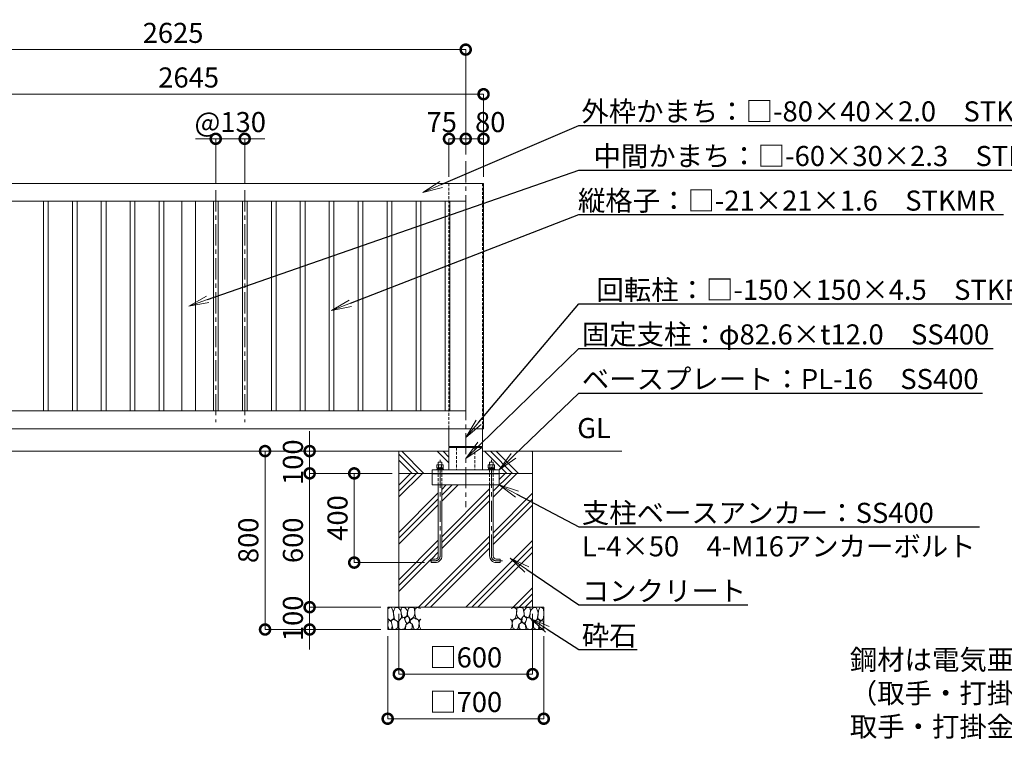
# Model space of a CAD drawing. Extents: x -29 to 12593, y -13 to 8897.
# Drawn here: x 3916 to 8332, y 2008 to 5226 of the extents above; entities that cross this region are included whole.
import ezdxf
from ezdxf import colors
from ezdxf.entities.mleader import LeaderData, LeaderLine
from ezdxf.math import Vec2, Vec3

# ---------------------------------------------------------------- set-up
doc = ezdxf.new("R2010")
doc.units = 0
doc.header["$MEASUREMENT"] = 0
doc.header["$PDMODE"] = 1
doc.linetypes.add('CENTER', pattern=[50.8, 31.75, -6.35, 6.35, -6.35])
doc.linetypes.add('DASHED', pattern=[19.05, 12.7, -6.35])
doc.layers.get('0').update_dxf_attribs({"linetype": 'CONTINUOUS'})
doc.layers.get('DefPoints').update_dxf_attribs({"linetype": 'CONTINUOUS'})
for name, color, linetype, lineweight in [('FRAM3', 1, 'CONTINUOUS', 50), ('ハッチング', 8, 'CONTINUOUS', 5), ('ボルト・ナット', 8, 'CONTINUOUS', 9), ('基準線', 6, 'CENTER', 18), ('外形線', 7, 'CONTINUOUS', 18), ('寸法線', 3, 'CONTINUOUS', 18), ('文字', 4, 'CONTINUOUS', 18), ('文字引出', 4, 'CONTINUOUS', 18), ('細線', 8, 'CONTINUOUS', 5), ('隠れ線', 5, 'DASHED', 18)]:
    doc.layers.add(name, color=color, linetype=linetype, lineweight=lineweight)
doc.styles.get("Standard").update_dxf_attribs({"font": 'TXT.SHX', "bigfont": 'bigfont.shx'})
doc.dimstyles.new('30ベース', dxfattribs={"dimscale": 30, "dimtxt": 3, "dimasz": 3, "dimexe": 0, "dimexo": 1, "dimgap": 1, "dimtad": 3, "dimdec": 1, "dimdsep": 46, "dimtxsty": 'Standard', "dimblk": 'DOTSMALL', "dimcen": 0, "dimclrd": 256, "dimclre": 256, "dimclrt": 7, "dimadec": 3, "dimazin": 2, "dimtfac": 1, "dimtdec": 1, "dimtix": 1, "dimtmove": 2, "dimatfit": 2, "dimldrblk": 'OPEN', "dimfxl": 0, "dimtolj": 1, "dimlwd": -1, "dimlwe": -1, "dimarcsym": 0})

# ---------------------------------------------------------------- blocks, each defined once
blk = doc.blocks.new('_DotSmall')
at = {"layer": 'FRAM3', "color": 0, "const_width": 0.5}
blk.add_lwpolyline([(-0.0625, 0, 1), (0.0625, 0, 1)], format="xyb", close=True, dxfattribs=at)
blk = doc.blocks.new('*D23')
at = {"layer": 'DefPoints', "color": 0}
for p in [(5916, 4691.5), (5916, 4591.5), (5841, 4491.5)]:
    blk.add_point(p, dxfattribs=at)
at = {"layer": '寸法線'}
for p, q in [((5841, 4521.5), (5841, 4691.5)), ((5841, 4691.5), (5916, 4691.5)), ((5916, 4621.5), (5916, 4691.5))]:
    blk.add_line(p, q, dxfattribs=at)
at = {"layer": '寸法線', "xscale": 90, "yscale": 90, "zscale": 90, "rotation": 180}
blk.add_blockref('_DotSmall', (5841, 4691.5), dxfattribs=at)
at = {"layer": '寸法線', "xscale": 90, "yscale": 90, "zscale": 90}
blk.add_blockref('_DotSmall', (5916, 4691.5), dxfattribs=at)
at = {"layer": '寸法線', "color": 7, "insert": (5808.5, 4766.5), "char_height": 90, "attachment_point": 5}
blk.add_mtext('\\A1;75', dxfattribs=at)
blk = doc.blocks.new('_OPEN')
at = {"color": 0, "linetype": 'ByBlock'}
for p, q in [((-1, 0.167), (0, 0)), ((0, 0), (-1, -0.167)), ((0, 0), (-1, 0))]:
    blk.add_line(p, q, dxfattribs=at)
blk = doc.blocks.new('*D24')
at = {"layer": 'DefPoints', "color": 0}
for p in [(5996, 4691.5), (5916, 4591.5), (5996, 4491.5)]:
    blk.add_point(p, dxfattribs=at)
at = {"layer": '寸法線'}
for p, q in [((5916, 4621.5), (5916, 4691.5)), ((5916, 4691.5), (5996, 4691.5)), ((5996, 4521.5), (5996, 4691.5))]:
    blk.add_line(p, q, dxfattribs=at)
at = {"layer": '寸法線', "xscale": 90, "yscale": 90, "zscale": 90, "rotation": 180}
blk.add_blockref('_DotSmall', (5916, 4691.5), dxfattribs=at)
at = {"layer": '寸法線', "xscale": 90, "yscale": 90, "zscale": 90}
blk.add_blockref('_DotSmall', (5996, 4691.5), dxfattribs=at)
at = {"layer": '寸法線', "color": 7, "insert": (6026, 4766.5), "char_height": 90, "attachment_point": 5}
blk.add_mtext('\\A1;80', dxfattribs=at)
blk = doc.blocks.new('*D25')
at = {"layer": 'DefPoints', "color": 0}
for p in [(4924.8, 4691.5), (4794.8, 4461.5), (4924.8, 4461.5)]:
    blk.add_point(p, dxfattribs=at)
at = {"layer": '寸法線'}
for p, q in [((4794.8, 4691.5), (4704.8, 4691.5)), ((4794.8, 4491.5), (4794.8, 4691.5)), ((4794.8, 4691.5), (4924.8, 4691.5)), ((4924.8, 4491.5), (4924.8, 4691.5)), ((4924.8, 4691.5), (5014.8, 4691.5))]:
    blk.add_line(p, q, dxfattribs=at)
at = {"layer": '寸法線', "xscale": 90, "yscale": 90, "zscale": 90}
blk.add_blockref('_DotSmall', (4794.8, 4691.5), dxfattribs=at)
at = {"layer": '寸法線', "xscale": 90, "yscale": 90, "zscale": 90, "rotation": 180}
blk.add_blockref('_DotSmall', (4924.8, 4691.5), dxfattribs=at)
at = {"layer": '寸法線', "color": 7, "insert": (4859.8, 4766.5), "char_height": 90, "attachment_point": 5}
blk.add_mtext('\\A1;@130', dxfattribs=at)
blk = doc.blocks.new('*D26')
at = {"layer": 'DefPoints', "color": 0}
for p in [(5916, 5091.5), (3291, 4591.5), (5916, 4591.5)]:
    blk.add_point(p, dxfattribs=at)
at = {"layer": '寸法線'}
for p, q in [((3291, 4621.5), (3291, 5091.5)), ((3291, 5091.5), (5916, 5091.5)), ((5916, 4621.5), (5916, 5091.5))]:
    blk.add_line(p, q, dxfattribs=at)
at = {"layer": '寸法線', "xscale": 90, "yscale": 90, "zscale": 90, "rotation": 180}
blk.add_blockref('_DotSmall', (3291, 5091.5), dxfattribs=at)
at = {"layer": '寸法線', "xscale": 90, "yscale": 90, "zscale": 90}
blk.add_blockref('_DotSmall', (5916, 5091.5), dxfattribs=at)
at = {"layer": '寸法線', "color": 7, "insert": (4603.5, 5166.5), "char_height": 90, "attachment_point": 5}
blk.add_mtext('\\A1;2625', dxfattribs=at)
blk = doc.blocks.new('*D20')
at = {"layer": 'DefPoints', "color": 0}
for p in [(5616, 3191.5), (5216, 2591.5), (5566, 2591.5)]:
    blk.add_point(p, dxfattribs=at)
at = {"layer": '寸法線'}
for p, q in [((5586, 3191.5), (5216, 3191.5)), ((5216, 3191.5), (5216, 2591.5)), ((5536, 2591.5), (5216, 2591.5))]:
    blk.add_line(p, q, dxfattribs=at)
at = {"layer": '寸法線', "xscale": 90, "yscale": 90, "zscale": 90}
for p, rotation in [((5216, 3191.5), 90), ((5216, 2591.5), 270)]:
    blk.add_blockref('_DotSmall', p, dxfattribs=dict(at, rotation=rotation))
at = {"layer": '寸法線', "color": 7, "insert": (5141, 2891.5), "char_height": 90, "attachment_point": 5, "rotation": 90}
blk.add_mtext('\\A1;600', dxfattribs=at)
blk = doc.blocks.new('*D21')
at = {"layer": 'DefPoints', "color": 0}
for p in [(5616, 3191.5), (5416, 2791.5), (5761, 2791.5)]:
    blk.add_point(p, dxfattribs=at)
at = {"layer": '寸法線'}
for p, q in [((5586, 3191.5), (5416, 3191.5)), ((5416, 3191.5), (5416, 2791.5)), ((5731, 2791.5), (5416, 2791.5))]:
    blk.add_line(p, q, dxfattribs=at)
at = {"layer": '寸法線', "xscale": 90, "yscale": 90, "zscale": 90}
for p, rotation in [((5416, 3191.5), 90), ((5416, 2791.5), 270)]:
    blk.add_blockref('_DotSmall', p, dxfattribs=dict(at, rotation=rotation))
at = {"layer": '寸法線', "color": 7, "insert": (5341, 2991.5), "char_height": 90, "attachment_point": 5, "rotation": 90}
blk.add_mtext('\\A1;400', dxfattribs=at)
blk = doc.blocks.new('*D27')
at = {"layer": 'DefPoints', "color": 0}
for p in [(5616, 3291.5), (5216, 3191.5), (5616, 3191.5)]:
    blk.add_point(p, dxfattribs=at)
at = {"layer": '寸法線'}
for p, q in [((5216, 3291.5), (5216, 3381.5)), ((5586, 3291.5), (5216, 3291.5)), ((5216, 3291.5), (5216, 3191.5)), ((5586, 3191.5), (5216, 3191.5)), ((5216, 3191.5), (5216, 3101.5))]:
    blk.add_line(p, q, dxfattribs=at)
at = {"layer": '寸法線', "xscale": 90, "yscale": 90, "zscale": 90}
for p, rotation in [((5216, 3291.5), 270), ((5216, 3191.5), 90)]:
    blk.add_blockref('_DotSmall', p, dxfattribs=dict(at, rotation=rotation))
at = {"layer": '寸法線', "color": 7, "insert": (5141, 3241.5), "char_height": 90, "attachment_point": 5, "rotation": 90}
blk.add_mtext('\\A1;100', dxfattribs=at)
blk = doc.blocks.new('*D28')
at = {"layer": 'DefPoints', "color": 0}
for p in [(5996, 4891.5), (3351, 4491.5), (5996, 4491.5)]:
    blk.add_point(p, dxfattribs=at)
at = {"layer": '寸法線'}
for p, q in [((3351, 4521.5), (3351, 4891.5)), ((3351, 4891.5), (5996, 4891.5)), ((5996, 4521.5), (5996, 4891.5))]:
    blk.add_line(p, q, dxfattribs=at)
at = {"layer": '寸法線', "xscale": 90, "yscale": 90, "zscale": 90, "rotation": 180}
blk.add_blockref('_DotSmall', (3351, 4891.5), dxfattribs=at)
at = {"layer": '寸法線', "xscale": 90, "yscale": 90, "zscale": 90}
blk.add_blockref('_DotSmall', (5996, 4891.5), dxfattribs=at)
at = {"layer": '寸法線', "color": 7, "insert": (4673.5, 4966.5), "char_height": 90, "attachment_point": 5}
blk.add_mtext('\\A1;2645', dxfattribs=at)
blk = doc.blocks.new('A$C5FE242B8')
at = {"layer": '細線'}
for points in [[(15.7, 99.5), (6.7, 96.9), (0.9, 92.9), (0.3, 72.2), (0.6, 50.1), (12.2, 39.5), (27, 49.1), (25.7, 74), (22.1, 89.1), (15.7, 99.5)], [(56.5, 87.9), (48.1, 97), (33.7, 99.2), (26, 80), (25.7, 73.1), (29.9, 45), (46.5, 34.7), (61.7, 52.6), (60.2, 77), (56.5, 87.9)], [(80.7, 95.1), (71.7, 99), (62.6, 98.8), (58.9, 83.1), (62.3, 67.7), (67.7, 52), (86.1, 59.2), (89.4, 83.3), (80.7, 95.1)], [(106.3, 98.4), (92.9, 95.8), (88.6, 76), (88.3, 73.7), (89.8, 58.6), (94.3, 56.2), (102.5, 43.5), (117.9, 56.2), (122, 70.2), (120.2, 95.8), (106.3, 98.4)], [(146.6, 94.3), (132.7, 99.2), (123.1, 92.3), (121.4, 84.2), (122.4, 69.8), (126.7, 50.4), (138.1, 42), (149.3, 47.1)], [(34.5, 41.4), (22.4, 45.6), (16.3, 35.9), (20.6, 18.4), (24.8, 0.3), (35.7, 0.6), (45.3, 9.1), (45.6, 32.9), (42, 37.5), (34.5, 41.4)], [(73.8, 53.8), (59.8, 50.4), (50.5, 37.8), (45.6, 26.6), (45.9, 6.9), (57.7, 0.3), (75, 3.3), (84, 26.9), (73.8, 53.8)], [(97.3, 49.5), (93.1, 57.1), (84.3, 58), (76.2, 49.5), (80.7, 35.9), (87.1, 26), (98.2, 35.6), (97.3, 49.5)], [(125.4, 48.6), (116.7, 54.4), (100.4, 41.1), (102.2, 30.2), (112.1, 22), (116.7, 3.3), (126.3, 0.3), (138.1, 6), (141.5, 29.9), (136.9, 43.2), (125.4, 48.6)], [(149.3, 46.9), (142.4, 41.1), (141.5, 30.5), (142.4, 12.1), (149, 0.9), (149.3, 0.9)], [(15.4, 36), (8.8, 40.7), (2.1, 37.2), (0, 16.9), (7, 0.3), (18.7, 2.7), (20.6, 19.3), (15.4, 36)], [(99.1, 32), (93.1, 30.2), (82.2, 21.4), (80.4, 1.5), (97.9, 0), (110, 3.9), (110.6, 23.3), (99.1, 32)]]:
    blk.add_lwpolyline(points, dxfattribs=at)
blk = doc.blocks.new('*D36')
at = {"layer": 'DefPoints', "color": 0}
for p in [(5616, 2591.5), (6216, 2591.5), (6216, 2291.5)]:
    blk.add_point(p, dxfattribs=at)
at = {"layer": '寸法線'}
for p, q in [((5616, 2561.5), (5616, 2291.5)), ((6216, 2561.5), (6216, 2291.5)), ((5616, 2291.5), (6216, 2291.5))]:
    blk.add_line(p, q, dxfattribs=at)
at = {"layer": '寸法線', "xscale": 90, "yscale": 90, "zscale": 90, "rotation": 180}
blk.add_blockref('_DotSmall', (5616, 2291.5), dxfattribs=at)
at = {"layer": '寸法線', "xscale": 90, "yscale": 90, "zscale": 90}
blk.add_blockref('_DotSmall', (6216, 2291.5), dxfattribs=at)
at = {"layer": '寸法線', "color": 7, "insert": (5916, 2366.5), "char_height": 90, "attachment_point": 5}
blk.add_mtext('\\A1;□600', dxfattribs=at)
blk = doc.blocks.new('*D37')
at = {"layer": 'DefPoints', "color": 0}
for p in [(5566, 2491.5), (6266, 2491.5), (6266, 2091.5)]:
    blk.add_point(p, dxfattribs=at)
at = {"layer": '寸法線'}
for p, q in [((5566, 2461.5), (5566, 2091.5)), ((6266, 2461.5), (6266, 2091.5)), ((5566, 2091.5), (6266, 2091.5))]:
    blk.add_line(p, q, dxfattribs=at)
at = {"layer": '寸法線', "xscale": 90, "yscale": 90, "zscale": 90, "rotation": 180}
blk.add_blockref('_DotSmall', (5566, 2091.5), dxfattribs=at)
at = {"layer": '寸法線', "xscale": 90, "yscale": 90, "zscale": 90}
blk.add_blockref('_DotSmall', (6266, 2091.5), dxfattribs=at)
at = {"layer": '寸法線', "color": 7, "insert": (5916, 2166.5), "char_height": 90, "attachment_point": 5}
blk.add_mtext('\\A1;□700', dxfattribs=at)
blk = doc.blocks.new('*D35')
at = {"layer": 'DefPoints', "color": 0}
for p in [(5566, 2591.5), (5216, 2491.5), (5566, 2491.5)]:
    blk.add_point(p, dxfattribs=at)
at = {"layer": '寸法線'}
for p, q in [((5216, 2591.5), (5216, 2681.5)), ((5536, 2591.5), (5216, 2591.5)), ((5216, 2591.5), (5216, 2491.5)), ((5536, 2491.5), (5216, 2491.5)), ((5216, 2491.5), (5216, 2401.5))]:
    blk.add_line(p, q, dxfattribs=at)
at = {"layer": '寸法線', "xscale": 90, "yscale": 90, "zscale": 90}
for p, rotation in [((5216, 2591.5), 270), ((5216, 2491.5), 90)]:
    blk.add_blockref('_DotSmall', p, dxfattribs=dict(at, rotation=rotation))
at = {"layer": '寸法線', "color": 7, "insert": (5141, 2541.5), "char_height": 90, "attachment_point": 5, "rotation": 90}
blk.add_mtext('\\A1;100', dxfattribs=at)
blk = doc.blocks.new('*D45')
at = {"layer": 'DefPoints', "color": 0}
for p in [(5616, 3291.5), (5016, 2491.5), (5566, 2491.5)]:
    blk.add_point(p, dxfattribs=at)
at = {"layer": '寸法線'}
for p, q in [((5586, 3291.5), (5016, 3291.5)), ((5016, 3291.5), (5016, 2491.5)), ((5536, 2491.5), (5016, 2491.5))]:
    blk.add_line(p, q, dxfattribs=at)
at = {"layer": '寸法線', "xscale": 90, "yscale": 90, "zscale": 90}
for p, rotation in [((5016, 3291.5), 90), ((5016, 2491.5), 270)]:
    blk.add_blockref('_DotSmall', p, dxfattribs=dict(at, rotation=rotation))
at = {"layer": '寸法線', "color": 7, "insert": (4941, 2891.5), "char_height": 90, "attachment_point": 5, "rotation": 90}
blk.add_mtext('\\A1;800', dxfattribs=at)

msp = doc.modelspace()

# ---------------------------------------------------------------- hatches: boundary and pattern name
at = {"layer": 'ハッチング'}
h = msp.add_hatch(dxfattribs=at)
h.set_pattern_fill('PLAST', color=256, scale=600, angle=315)
h.set_pattern_definition([(315, (-29, -13.5), (106.066, 106.066), []), (315, (-15.74, -0.24), (106.066, 106.066), []), (315, (-2.48, 13.02), (106.066, 106.066), [])])
edge = h.paths.add_edge_path()
edge.add_line((5793.0000003, 3241.5000006), (5809.0000003, 3241.5000006))
edge.add_line((5809.0000003, 3241.5000006), (5809.0000003, 3230.2696006))
edge.add_line((5809.0000003, 3230.2696006), (5813.0000003, 3230.2696006))
edge.add_line((5813.0000003, 3230.2696006), (5814.0442391, 3229.6667093))
edge.add_ellipse((5811.3923003, 3224.1356112), major_axis=(4.3373855, 4.3373855), ratio=1, start_angle=10.6158651396, end_angle=19.3841579954, ccw=False)
edge.add_line((5814.8564003, 3229.2383619), (5814.8564003, 3216.2696006))
edge.add_line((5814.8564003, 3216.2696006), (5801.0000003, 3216.2696006))
edge.add_line((5801.0000003, 3216.2696006), (5801.0000003, 3215.4696006))
edge.add_line((5801.0000003, 3215.4696006), (5801.5865666, 3211.0696006))
edge.add_line((5801.5865666, 3211.0696006), (5814.4000003, 3211.0696006))
edge.add_line((5814.4000003, 3211.0696006), (5816.0000003, 3210.5000006))
edge.add_line((5816.0000003, 3210.5000006), (5816.0000003, 3207.5000006))
edge.add_line((5816.0000003, 3207.5000006), (5841.0000003, 3207.5000006))
edge.add_line((5841.0000003, 3207.5000006), (5841.0000003, 3291.5000006))
edge.add_line((5841.0000003, 3291.5000006), (5616.0000003, 3291.5000006))
edge.add_line((5616.0000003, 3291.5000006), (5616.0000003, 3191.5000006))
edge.add_line((5616.0000003, 3191.5000006), (5766.0000003, 3191.5000006))
edge.add_line((5766.0000003, 3191.5000006), (5766.0000003, 3207.5000006))
edge.add_line((5766.0000003, 3207.5000006), (5786.0000003, 3207.5000006))
edge.add_line((5786.0000003, 3207.5000006), (5786.0000003, 3210.5000006))
edge.add_line((5786.0000003, 3210.5000006), (5788.1696003, 3210.5000006))
edge.add_line((5788.1696003, 3210.5000006), (5787.6000003, 3211.0696006))
edge.add_line((5787.6000003, 3211.0696006), (5800.2615666, 3211.0696006))
edge.add_line((5800.2615666, 3211.0696006), (5801.0000003, 3211.0428755))
edge.add_line((5801.0000003, 3211.0428755), (5801.0000003, 3216.2696006))
edge.add_line((5801.0000003, 3216.2696006), (5787.1436003, 3216.2696006))
edge.add_line((5787.1436003, 3216.2696006), (5787.1436003, 3229.1978081))
edge.add_ellipse((5790.6077003, 3224.1356112), major_axis=(-4.3373855, 4.3373855), ratio=1, start_angle=-19.384157996, end_angle=-10.6158651396, ccw=False)
edge.add_ellipse((5790.6077003, 3224.1356112), major_axis=(-4.3373855, 4.3373855), ratio=1, start_angle=-45, end_angle=-19.384157996)
edge.add_line((5787.9557615, 3229.6667093), (5789.0000003, 3230.2696006))
edge.add_line((5789.0000003, 3230.2696006), (5793.0000003, 3230.2696006))
edge.add_line((5793.0000003, 3230.2696006), (5793.0000003, 3241.5000006))
edge = h.paths.add_edge_path()
edge.add_line((6130.8523136, 3269.9033455), (6153.2965119, 3291.5000006))
edge.add_line((6153.2965119, 3291.5000006), (5991.0000003, 3291.5000006))
edge.add_line((5991.0000003, 3291.5000006), (5991.0000003, 3207.5000006))
edge.add_line((5991.0000003, 3207.5000006), (6016.0000003, 3207.5000006))
edge.add_line((6016.0000003, 3207.5000006), (6016.0000003, 3210.5000006))
edge.add_line((6016.0000003, 3210.5000006), (6031.0000003, 3210.5000006))
edge.add_line((6031.0000003, 3210.5000006), (6031.0000003, 3216.2696006))
edge.add_line((6031.0000003, 3216.2696006), (6017.1436003, 3216.2696006))
edge.add_line((6017.1436003, 3216.2696006), (6017.1436003, 3229.1978081))
edge.add_ellipse((6020.6077003, 3224.1356112), major_axis=(-4.3373855, 4.3373855), ratio=1, start_angle=340.6158420046, end_angle=349.3841348604, ccw=False)
edge.add_ellipse((6020.6077003, 3224.1356112), major_axis=(-4.3373855, 4.3373855), ratio=1, start_angle=315, end_angle=340.6158420046)
edge.add_line((6017.9557615, 3229.6667093), (6019.0000003, 3230.2696006))
edge.add_line((6019.0000003, 3230.2696006), (6023.0000003, 3230.2696006))
edge.add_line((6023.0000003, 3230.2696006), (6023.0000003, 3241.5000006))
edge.add_line((6023.0000003, 3241.5000006), (6039.0000003, 3241.5000006))
edge.add_line((6039.0000003, 3241.5000006), (6039.0000003, 3230.2696006))
edge.add_line((6039.0000003, 3230.2696006), (6043.0000003, 3230.2696006))
edge.add_line((6043.0000003, 3230.2696006), (6044.0442391, 3229.6667093))
edge.add_ellipse((6041.3923003, 3224.1356112), major_axis=(4.3373855, 4.3373855), ratio=1, start_angle=370.6158651396, end_angle=379.384157996, ccw=False)
edge.add_line((6044.8564003, 3229.2383619), (6044.8564003, 3216.2696006))
edge.add_line((6044.8564003, 3216.2696006), (6031.0000003, 3216.2696006))
edge.add_line((6031.0000003, 3216.2696006), (6031.0000003, 3210.5000006))
edge.add_line((6031.0000003, 3210.5000006), (6046.0000003, 3210.5000006))
edge.add_line((6046.0000003, 3210.5000006), (6046.0000003, 3207.5000006))
edge.add_line((6046.0000003, 3207.5000006), (6066.0000003, 3207.5000006))
edge.add_line((6066.0000003, 3207.5000006), (6130.8523136, 3269.9033455))
h.paths.add_polyline_path([(6216.0000003, 3291.5000006), (6153.2965119, 3291.5000006), (6130.8523136, 3269.9033455), (6066.0000003, 3207.5000006), (6066.0000003, 3191.5000006), (6216.0000003, 3191.5000006)])
h = msp.add_hatch(dxfattribs=at)
h.set_pattern_fill('PLAST', color=256, scale=600, angle=45)
h.set_pattern_definition([(45, (-29, -13.5), (-106.066, 106.066), []), (45, (-42.26, -0.24), (-106.066, 106.066), []), (45, (-55.52, 13.02), (-106.066, 106.066), [])])
h.paths.add_polyline_path([(6023.0000003, 3139.9000006), (5809.0000003, 3139.9000006), (5809.0000003, 2821.5000006, -0.4142135624), (5779.0000003, 2791.5000006), (5761.0000003, 2791.5000006), (5761.0000003, 2807.5000006), (5779.0000003, 2807.5000006, 0.4142135624), (5793.0000003, 2821.5000006), (5793.0000003, 3139.9000006), (5766.0000003, 3139.9000006), (5766.0000003, 3191.5000006), (5616.0000003, 3191.5000006), (5616.0000003, 2591.5000006), (6216.0000003, 2591.5000006), (6216.0000003, 3060.8510495), (6145.620406, 3097.9406036), (6066.0000003, 3139.9000006), (6039.0000003, 3139.9000006), (6039.0000003, 2821.5000006, 0.4142135624), (6053.0000003, 2807.5000006), (6071.0000003, 2807.5000006), (6071.0000003, 2791.5000006), (6053.0000003, 2791.5000006, -0.4142135624), (6023.0000003, 2821.5000006)])
h.paths.add_polyline_path([(6216.0000003, 3191.5000006), (6066.0000003, 3191.5000006), (6066.0000003, 3139.9000006), (6145.620406, 3097.9406036), (6216.0000003, 3060.8510495)], flags=17)

# ---------------------------------------------------------------- linework, layer by layer
at = {"layer": 'ボルト・ナット'}
for p, q in [((5794.0718003, 3229.1978081), (5794.0718003, 3216.2696006)), ((5807.9282003, 3229.1978081), (5807.9282003, 3216.2696006)), ((6024.0718003, 3229.1978081), (6024.0718003, 3216.2696006)), ((6037.9282003, 3229.1978081), (6037.9282003, 3216.2696006)), ((5786.0000003, 3207.5000006), (5816.0000003, 3207.5000006)), ((5788.0000003, 3215.3000006), (5787.6000003, 3214.9000006)), ((5787.6000003, 3214.9000006), (5787.6000003, 3212.9848006)), ((5787.6000003, 3214.9000006), (5799.750934, 3214.9000006)), ((5787.6000003, 3212.9848006), (5787.6000003, 3211.0696006)), ((5787.6000003, 3211.0696006), (5788.0000003, 3210.6696006)), ((5787.6000003, 3211.0696006), (5800.2615666, 3211.0696006)), ((5791.7000003, 3215.4696006), (5788.0000003, 3215.3000006)), ((5788.0000003, 3210.6696006), (5791.7000003, 3210.5000006)), ((5791.7000003, 3210.5000006), (5801.0000003, 3210.5000006)), ((5800.3375003, 3210.5000006), (5799.6750003, 3215.4696006)), ((5801.6625003, 3210.5000006), (5801.0000003, 3215.4696006)), ((5810.3000003, 3210.5000006), (5801.0000003, 3210.5000006)), ((5814.4000003, 3214.9000006), (5801.075934, 3214.9000006)), ((5814.4000003, 3211.0696006), (5801.5865666, 3211.0696006)), ((5810.3000003, 3215.4696006), (5814.0000003, 3215.3000006)), ((5814.0000003, 3210.6696006), (5810.3000003, 3210.5000006)), ((5814.0000003, 3215.3000006), (5814.4000003, 3214.9000006)), ((5814.4000003, 3211.0696006), (5814.0000003, 3210.6696006)), ((5814.4000003, 3214.9000006), (5814.4000003, 3212.9848006)), ((5814.4000003, 3212.9848006), (5814.4000003, 3211.0696006)), ((6046.0000003, 3207.5000006), (6016.0000003, 3207.5000006)), ((6018.0000003, 3215.3000006), (6017.6000003, 3214.9000006)), ((6017.6000003, 3214.9000006), (6017.6000003, 3212.9848006)), ((6017.6000003, 3214.9000006), (6030.9240666, 3214.9000006)), ((6017.6000003, 3212.9848006), (6017.6000003, 3211.0696006)), ((6017.6000003, 3211.0696006), (6018.0000003, 3210.6696006)), ((6017.6000003, 3211.0696006), (6030.413434, 3211.0696006)), ((6021.7000003, 3215.4696006), (6018.0000003, 3215.3000006)), ((6018.0000003, 3210.6696006), (6021.7000003, 3210.5000006)), ((6021.7000003, 3210.5000006), (6031.0000003, 3210.5000006)), ((6030.3375003, 3210.5000006), (6031.0000003, 3215.4696006)), ((6040.3000003, 3210.5000006), (6031.0000003, 3210.5000006)), ((6031.6625003, 3210.5000006), (6032.3250003, 3215.4696006)), ((6044.4000003, 3211.0696006), (6031.738434, 3211.0696006)), ((6044.4000003, 3214.9000006), (6032.2490666, 3214.9000006)), ((6040.3000003, 3215.4696006), (6044.0000003, 3215.3000006)), ((6044.0000003, 3210.6696006), (6040.3000003, 3210.5000006)), ((6044.0000003, 3215.3000006), (6044.4000003, 3214.9000006)), ((6044.4000003, 3211.0696006), (6044.0000003, 3210.6696006)), ((6044.4000003, 3214.9000006), (6044.4000003, 3212.9848006)), ((6044.4000003, 3212.9848006), (6044.4000003, 3211.0696006))]:
    msp.add_line(p, q, dxfattribs=at)
for points in [[(5789.0000003, 3230.2696006), (5787.1436003, 3229.1978081), (5787.1436003, 3216.2696006), (5814.8564003, 3216.2696006), (5814.8564003, 3229.1978081), (5813.0000003, 3230.2696006)], [(6043.0000003, 3230.2696006), (6044.8564003, 3229.1978081), (6044.8564003, 3216.2696006), (6017.1436003, 3216.2696006), (6017.1436003, 3229.1978081), (6019.0000003, 3230.2696006)], [(5786.0000003, 3207.5000006), (5816.0000003, 3207.5000006), (5816.0000003, 3210.5000006), (5786.0000003, 3210.5000006)], [(6046.0000003, 3207.5000006), (6016.0000003, 3207.5000006), (6016.0000003, 3210.5000006), (6046.0000003, 3210.5000006)]]:
    msp.add_lwpolyline(points, close=True, dxfattribs=at)
for points in [[(5793.0000003, 3230.2696006), (5793.0000003, 3241.5000006), (5809.0000003, 3241.5000006), (5809.0000003, 3230.2696006)], [(6039.0000003, 3230.2696006), (6039.0000003, 3241.5000006), (6023.0000003, 3241.5000006), (6023.0000003, 3230.2696006)], [(5812.2500003, 3216.2696006), (5812.2500003, 3215.4696006), (5789.7500003, 3215.4696006), (5789.7500003, 3216.2696006)], [(6019.7500003, 3216.2696006), (6019.7500003, 3215.4696006), (6042.2500003, 3215.4696006), (6042.2500003, 3216.2696006)]]:
    msp.add_lwpolyline(points, dxfattribs=at)
for points in [[(5793.0000003, 3139.9000006), (5793.0000003, 2821.5000006, -0.4142135624), (5779.0000003, 2807.5000006), (5761.0000003, 2807.5000006), (5761.0000003, 2791.5000006), (5779.0000003, 2791.5000006, 0.4142135624), (5809.0000003, 2821.5000006), (5809.0000003, 3139.9000006)], [(6039.0000003, 3139.9000006), (6039.0000003, 2821.5000006, 0.4142135624), (6053.0000003, 2807.5000006), (6071.0000003, 2807.5000006), (6071.0000003, 2791.5000006), (6053.0000003, 2791.5000006, -0.4142135624), (6023.0000003, 2821.5000006), (6023.0000003, 3139.9000006)]]:
    msp.add_lwpolyline(points, format="xyb", dxfattribs=at)
for centre, major_axis, start_param, end_param in [((5790.6077003, 3224.1356112), (-4.3373855, 4.3373855), -1.3855145272, -0.1852817996), ((5801.0000003, 3207.341332), (16.2127342, 16.2127342), 0.4784315129, 1.0923648139), ((5811.3923003, 3224.1356112), (4.3373855, 4.3373855), 0.1852817996, 1.3855145272)]:
    msp.add_ellipse(centre, major_axis=major_axis, ratio=1, start_param=start_param, end_param=end_param, dxfattribs=at)
at = {"layer": 'ボルト・ナット', "extrusion": (0, 0, -1)}
for centre, major_axis, start_param, end_param in [((6020.6077003, 3224.1356112), (-4.3373855, 4.3373855), 0.1852817996, 1.3855145272), ((6031.0000003, 3207.341332), (-16.2127342, 16.2127342), 0.4784315129, 1.0923648139), ((6041.3923003, 3224.1356112), (4.3373855, 4.3373855), -1.3855145272, -0.1852817996)]:
    msp.add_ellipse(centre, major_axis=major_axis, ratio=1, start_param=start_param, end_param=end_param, dxfattribs=at)
at = {"layer": '基準線', "ltscale": 3}
for p, q in [((5916.0000003, 4591.5000006), (5916.0000003, 3039.9000006)), ((4794.7500003, 4461.5000006), (4794.7500003, 3421.5000006)), ((4924.7500003, 4461.5000006), (4924.7500003, 3421.5000006))]:
    msp.add_line(p, q, dxfattribs=at)
for points in [[(5751.0000003, 2799.5000006), (5779.0000003, 2799.5000006, 0.4142135624), (5801.0000003, 2821.5000006), (5801.0000003, 3251.5000006)], [(6081.0000003, 2799.5000006), (6053.0000003, 2799.5000006, -0.4142135624), (6031.0000003, 2821.5000006), (6031.0000003, 3251.5000006)]]:
    msp.add_lwpolyline(points, format="xyb", dxfattribs=at)
at = {"layer": '外形線'}
for p, q in [((5874.7000003, 3312.5000006), (5874.7000003, 3307.5000006)), ((5957.3000003, 3312.5000006), (5957.3000003, 3307.5000006)), ((5841.0000003, 3291.5000006), (3341.0000003, 3291.5000006)), ((6616.0000003, 3291.5000006), (5991.0000003, 3291.5000006)), ((5766.0000003, 3189.9000006), (6066.0000003, 3189.9000006))]:
    msp.add_line(p, q, dxfattribs=at)
for points in [[(3351.0000003, 4025.0000006), (3351.0000003, 3391.5000006), (5996.0000003, 3391.5000006), (5996.0000003, 4491.5000006), (3351.0000003, 4491.5000006), (3351.0000003, 4090.0000006)], [(5841.0000003, 3391.5000006), (5841.0000003, 3312.5000006), (5991.0000003, 3312.5000006), (5991.0000003, 3391.5000006)], [(5991.0000003, 3207.5000006), (5991.0000003, 3307.5000006), (5841.0000003, 3307.5000006), (5841.0000003, 3207.5000006)], [(6066.0000003, 3191.5000006), (6066.0000003, 3139.9000006), (5766.0000003, 3139.9000006), (5766.0000003, 3191.5000006)]]:
    msp.add_lwpolyline(points, dxfattribs=at)
for points in [[(5916.0000003, 4411.5000006), (3431.0000003, 4411.5000006), (3431.0000003, 3471.5000006), (5916.0000003, 3471.5000006)], [(4042.7500003, 4411.5000006), (4021.7500003, 4411.5000006), (4021.7500003, 3471.5000006), (4042.7500003, 3471.5000006)], [(4172.7500003, 4411.5000006), (4151.7500003, 4411.5000006), (4151.7500003, 3471.5000006), (4172.7500003, 3471.5000006)], [(4302.7500003, 4411.5000006), (4281.7500003, 4411.5000006), (4281.7500003, 3471.5000006), (4302.7500003, 3471.5000006)], [(4432.7500003, 4411.5000006), (4411.7500003, 4411.5000006), (4411.7500003, 3471.5000006), (4432.7500003, 3471.5000006)], [(4562.7500003, 4411.5000006), (4541.7500003, 4411.5000006), (4541.7500003, 3471.5000006), (4562.7500003, 3471.5000006)], [(4643.5000003, 4411.5000006), (4703.5000003, 4411.5000006), (4703.5000003, 3471.5000006), (4643.5000003, 3471.5000006)], [(4784.2500003, 4411.5000006), (4805.2500003, 4411.5000006), (4805.2500003, 3471.5000006), (4784.2500003, 3471.5000006)], [(4914.2500003, 4411.5000006), (4935.2500003, 4411.5000006), (4935.2500003, 3471.5000006), (4914.2500003, 3471.5000006)], [(5044.2500003, 4411.5000006), (5065.2500003, 4411.5000006), (5065.2500003, 3471.5000006), (5044.2500003, 3471.5000006)], [(5174.2500003, 4411.5000006), (5195.2500003, 4411.5000006), (5195.2500003, 3471.5000006), (5174.2500003, 3471.5000006)], [(5304.2500003, 4411.5000006), (5325.2500003, 4411.5000006), (5325.2500003, 3471.5000006), (5304.2500003, 3471.5000006)], [(5434.2500003, 4411.5000006), (5455.2500003, 4411.5000006), (5455.2500003, 3471.5000006), (5434.2500003, 3471.5000006)], [(5564.2500003, 4411.5000006), (5585.2500003, 4411.5000006), (5585.2500003, 3471.5000006), (5564.2500003, 3471.5000006)], [(5694.2500003, 4411.5000006), (5715.2500003, 4411.5000006), (5715.2500003, 3471.5000006), (5694.2500003, 3471.5000006)], [(5824.2500003, 4411.5000006), (5845.2500003, 4411.5000006), (5845.2500003, 3471.5000006), (5824.2500003, 3471.5000006)], [(6066.0000003, 3191.5000006), (6066.0000003, 3207.5000006), (5766.0000003, 3207.5000006), (5766.0000003, 3191.5000006)]]:
    msp.add_lwpolyline(points, close=True, dxfattribs=at)
at = {"layer": '細線'}
msp.add_line((6216.0000003, 3191.5000006), (5616.0000003, 3191.5000006), dxfattribs=at)
msp.add_lwpolyline([(5616.0000003, 3291.5000006), (5616.0000003, 2591.5000006), (6216.0000003, 2591.5000006), (6216.0000003, 3291.5000006)], dxfattribs=at)
msp.add_lwpolyline([(6266.0000003, 2591.5000006), (6266.0000003, 2491.5000006), (5566.0000003, 2491.5000006), (5566.0000003, 2591.5000006)], close=True, dxfattribs=at)
at = {"layer": '隠れ線'}
for p, q in [((5841.0000003, 4491.5000006), (5841.0000003, 3391.5000006)), ((5991.0000003, 4491.5000006), (5991.0000003, 3391.5000006)), ((5874.7000003, 3307.5000006), (5874.7000003, 3207.5000006)), ((5957.3000003, 3307.5000006), (5957.3000003, 3207.5000006)), ((5793.0000003, 3207.5000006), (5793.0000003, 3139.9000006)), ((5809.0000003, 3207.5000006), (5809.0000003, 3139.9000006)), ((6023.0000003, 3207.5000006), (6023.0000003, 3139.9000006)), ((6039.0000003, 3207.5000006), (6039.0000003, 3139.9000006))]:
    msp.add_line(p, q, dxfattribs=at)

# ---------------------------------------------------------------- block references
msp.add_blockref('A$C5FE242B8', (5566.0000003, 2491.5000006))
at = {"xscale": -1}
msp.add_blockref('A$C5FE242B8', (6266.0000003, 2491.5000006), dxfattribs=at)

# ---------------------------------------------------------------- texts
at = {"layer": '文字', "char_height": 90, "attachment_point": 7}
for s, insert in [('GL', (6416.0000003, 3321.5000006)), ('鋼材は電気亜鉛めっき処理の上、見え掛かり部はアクリル樹脂塗料焼付塗装仕上げとする。\\P（取手・打掛金具・落棒を除く）。\\P取手・打掛金具は、＃400研磨仕上げとする。落棒は電解研磨仕上げとする。\\P回転方向指定機能（反対側回転角度2°以内）\u3000レベル調整機構付\\P落棒は建物側に取付け、打掛金具は指定側に取付ける。取手は両面に取付ける。\\P本製品は、（一社）日本公園施設業協会SP・SPL表示認定企業製品です。\\P本製品は、（一社）日本公園施設業協会団体賠償責任保険の加入製品とする。\\P本製品の設計図面の変更、模倣を禁止いたします。', (7638.9007177, 1233.0157387))]:
    msp.add_mtext(s, dxfattribs=dict(at, insert=insert))

# ---------------------------------------------------------------- dimensions: what is measured, and where the dimension line sits
at = {"layer": '寸法線'}
for base, p1, p2, picture, middle in [((5916.0000002868, 5091.5000005971), (3291.0000002868, 4591.5000005971), (5916.0000002868, 4591.5000005971), '*D26', (4603.5000002868, 5166.5000005971)), ((5996.0000002868, 4891.5000005971), (3351.0000002868, 4491.5000005971), (5996.0000002868, 4491.5000005971), '*D28', (4673.5000002868, 4966.5000005971))]:
    dim = msp.add_linear_dim(base=base, p1=p1, p2=p2, dimstyle='30ベース', override={"dimdec": 6}, dxfattribs=at)
    dim.commit()
    dim.dimension.update_dxf_attribs({"geometry": picture, "text_midpoint": middle})
for base, p1, p2, text, picture, middle in [((4924.7500003, 4691.5000006), (4794.7500003, 4461.5000006), (4924.7500003, 4461.5000006), '@<>', '*D25', (4859.7500003, 4766.5000006)), ((6216.0000002868, 2291.5000005971), (5616.0000002868, 2591.5000005971), (6216.0000002868, 2591.5000005971), '□<>', '*D36', (5916.0000002868, 2366.5000005971)), ((6266.0000002868, 2091.5000005971), (5566.0000002868, 2491.5000005971), (6266.0000002868, 2491.5000005971), '□<>', '*D37', (5916.0000002868, 2166.5000005971))]:
    dim = msp.add_linear_dim(base=base, p1=p1, p2=p2, text=text, dimstyle='30ベース', override={"dimdec": 6}, dxfattribs=at)
    dim.commit()
    dim.dimension.update_dxf_attribs({"geometry": picture, "text_midpoint": middle})
for base, p1, p2, picture, middle in [((5916.0000003, 4691.5000006), (5841.0000003, 4491.5000006), (5916.0000003, 4591.5000006), '*D23', (5808.5000003, 4766.5000006)), ((5996.0000003, 4691.5000006), (5916.0000003, 4591.5000006), (5996.0000003, 4491.5000006), '*D24', (6026.0000003, 4766.5000006))]:
    dim = msp.add_linear_dim(base=base, p1=p1, p2=p2, dimstyle='30ベース', override={"dimdec": 6}, dxfattribs=at)
    dim.commit()
    dim.dimension.update_dxf_attribs({"geometry": picture, "text_midpoint": middle, "dimtype": 160})
for base, p1, p2, picture, middle in [((5216.0000003, 3191.5000006), (5616.0000003, 3291.5000006), (5616.0000003, 3191.5000006), '*D27', (5141.0000003, 3241.5000006)), ((5016.0000002868, 2491.5000005971), (5616.0000002868, 3291.5000005971), (5566.0000002868, 2491.5000005971), '*D45', (4941.0000002868, 2891.5000005971)), ((5216.0000002868, 2591.5000005971), (5616.0000002868, 3191.5000005971), (5566.0000002868, 2591.5000005971), '*D20', (5141.0000002868, 2891.5000005971)), ((5416.0000003, 2791.5000006), (5616.0000003, 3191.5000006), (5761.0000003, 2791.5000006), '*D21', (5341.0000003, 2991.5000006)), ((5216.0000003, 2491.5000006), (5566.0000003, 2591.5000006), (5566.0000003, 2491.5000006), '*D35', (5141.0000003, 2541.5000006))]:
    dim = msp.add_linear_dim(base=base, p1=p1, p2=p2, angle=90, dimstyle='30ベース', override={"dimdec": 6}, dxfattribs=at)
    dim.commit()
    dim.dimension.update_dxf_attribs({"geometry": picture, "text_midpoint": middle})

# ---------------------------------------------------------------- leaders
at = {"layer": '文字引出'}
ml = msp.add_multileader_mtext('Standard', dxfattribs=at)
ml.set_content('\\A1;{\\C7;外枠かまち：□-80×40×2.0\u3000STKMR}', color=256)
ml.set_leader_properties()
ml.set_arrow_properties(name='OPEN')
ml.build(insert=Vec2(0, 0))
ml.multileader.update_dxf_attribs({"text_left_attachment_type": 6, "text_right_attachment_type": 6, "dogleg_length": 0.36, "arrow_head_size": 90, "scale": 30})
ctx = ml.context
ctx.base_point, ctx.scale, ctx.char_height, ctx.arrow_head_size, ctx.landing_gap_size, ctx.plane_origin = Vec3(6434.3000003, 4751.5000006), 30, 90, 90, 2.7, Vec3(9379.2232313, 4318.3448003)
ctx.left_attachment, ctx.right_attachment, ctx.text_align_type = 6, 6, 2
notes = []
notes.append((ctx, [(1, (1, 1, 0), (6423.5000003, 4751.5000006), (1, 0), 10.8, [(0, [(5723.5000003, 4451.5000006)], 0, [])])]))
ctx.mtext.insert, ctx.mtext.alignment, ctx.mtext.flow_direction = Vec3(8552.0000003, 4859.5000006), 3, 5
ml = msp.add_multileader_mtext('Standard', dxfattribs=at)
ml.set_content('\\A1;{\\C7;中間かまち：□-60×30×2.3\u3000STKR400}', color=256)
ml.set_leader_properties()
ml.set_arrow_properties(name='OPEN')
ml.build(insert=Vec2(0, 0))
ml.multileader.update_dxf_attribs({"text_left_attachment_type": 6, "text_right_attachment_type": 6, "dogleg_length": 0.36, "arrow_head_size": 90, "scale": 30})
ctx = ml.context
ctx.base_point, ctx.scale, ctx.char_height, ctx.arrow_head_size, ctx.landing_gap_size, ctx.plane_origin = Vec3(6434.3000003, 4551.5000006), 30, 90, 90, 2.7, Vec3(9379.2232313, 3418.3448003)
ctx.left_attachment, ctx.right_attachment, ctx.text_align_type = 6, 6, 2
notes.append((ctx, [(1, (1, 1, 0), (6423.5000003, 4551.5000006), (1, 0), 10.8, [(0, [(4673.5000003, 3941.5000006)], 0, [])])]))
ctx.mtext.insert, ctx.mtext.alignment, ctx.mtext.flow_direction = Vec3(8711.0000003, 4659.5000006), 3, 5
ml = msp.add_multileader_mtext('Standard', dxfattribs=at)
ml.set_content('{\\C7;縦格子：□-21×21×1.6\u3000STKMR}', color=256)
ml.set_leader_properties()
ml.set_arrow_properties(name='OPEN')
ml.build(insert=Vec2(0, 0))
ml.multileader.update_dxf_attribs({"text_left_attachment_type": 6, "text_right_attachment_type": 6, "dogleg_length": 0.36, "arrow_head_size": 90, "scale": 30})
ctx = ml.context
ctx.base_point, ctx.scale, ctx.char_height, ctx.arrow_head_size, ctx.landing_gap_size, ctx.plane_origin = Vec3(6434.3000003, 4351.5000006), 30, 90, 90, 2.7, Vec3(9379.2232313, 3818.3448003)
ctx.left_attachment, ctx.right_attachment, ctx.text_align_type = 6, 6, 2
notes.append((ctx, [(1, (1, 1, 0), (6423.5000003, 4351.5000006), (1, 0), 10.8, [(0, [(5314.7500003, 3921.5000006)], 0, [])])]))
ctx.mtext.insert, ctx.mtext.alignment, ctx.mtext.flow_direction = Vec3(8291.0000003, 4459.5000006), 3, 5
ml = msp.add_multileader_mtext('Standard', dxfattribs=at)
ml.set_content('\\A1;{\\C7;回転柱：□-150×150×4.5\u3000STKR400}', color=256)
ml.set_leader_properties()
ml.set_arrow_properties(name='OPEN')
ml.build(insert=Vec2(0, 0))
ml.multileader.update_dxf_attribs({"text_left_attachment_type": 6, "text_right_attachment_type": 6, "dogleg_length": 0.36, "arrow_head_size": 90, "scale": 30})
ctx = ml.context
ctx.base_point, ctx.scale, ctx.char_height, ctx.arrow_head_size, ctx.landing_gap_size, ctx.plane_origin = Vec3(6434.3000003, 3951.5000006), 30, 90, 90, 2.7, Vec3(9379.2232313, 3018.3448003)
ctx.left_attachment, ctx.right_attachment, ctx.text_align_type = 6, 6, 2
notes.append((ctx, [(1, (1, 1, 0), (6423.5000003, 3951.5000006), (1, 0), 10.8, [(0, [(5916.0000003, 3352.0000006)], 0, [])])]))
ctx.mtext.insert, ctx.mtext.alignment, ctx.mtext.flow_direction = Vec3(8615.0000003, 4059.5000006), 3, 5
ml = msp.add_multileader_mtext('Standard', dxfattribs=at)
ml.set_content('\\A1;{\\C7;固定支柱：φ82.6×t12.0\u3000SS400}', color=256)
ml.set_leader_properties()
ml.set_arrow_properties(name='OPEN')
ml.build(insert=Vec2(0, 0))
ml.multileader.update_dxf_attribs({"text_left_attachment_type": 6, "text_right_attachment_type": 6, "dogleg_length": 0.36, "arrow_head_size": 90, "scale": 30})
ctx = ml.context
ctx.base_point, ctx.scale, ctx.char_height, ctx.arrow_head_size, ctx.landing_gap_size, ctx.plane_origin = Vec3(6434.3000003, 3751.5000006), 30, 90, 90, 2.7, Vec3(9681.514852, 2644.1379342)
ctx.left_attachment, ctx.right_attachment = 6, 6
notes.append((ctx, [(1, (1, 1, 0), (6423.5000003, 3751.5000006), (1, 0), 10.8, [(0, [(5916.0000003, 3257.5000006)], 0, [])])]))
ctx.mtext.insert, ctx.mtext.flow_direction = Vec3(6437.0000003, 3859.5000006), 5
ml = msp.add_multileader_mtext('Standard', dxfattribs=at)
ml.set_content('\\A1;{\\C7;ベースプレート：PL-16\u3000SS400}', color=256)
ml.set_leader_properties()
ml.set_arrow_properties(name='OPEN')
ml.build(insert=Vec2(0, 0))
ml.multileader.update_dxf_attribs({"text_left_attachment_type": 6, "text_right_attachment_type": 6, "dogleg_length": 0.36, "arrow_head_size": 90, "scale": 30})
ctx = ml.context
ctx.base_point, ctx.scale, ctx.char_height, ctx.arrow_head_size, ctx.landing_gap_size, ctx.plane_origin = Vec3(6434.3000003, 3551.5000006), 30, 90, 90, 2.7, Vec3(9681.514852, 2307.5000006)
ctx.left_attachment, ctx.right_attachment = 6, 6
notes.append((ctx, [(1, (1, 1, 0), (6423.5000003, 3551.5000006), (1, 0), 10.8, [(0, [(6066.0000003, 3207.5000006)], 0, [])])]))
ctx.mtext.insert, ctx.mtext.flow_direction = Vec3(6437.0000003, 3659.5000006), 5
ml = msp.add_multileader_mtext('Standard', dxfattribs=at)
ml.set_content('\\A1;{\\C7;支柱ベースアンカー：SS400\\PL-4×50\u30004-M16アンカーボルト}', color=256)
ml.set_leader_properties()
ml.set_arrow_properties(name='OPEN')
ml.build(insert=Vec2(0, 0))
ml.multileader.update_dxf_attribs({"text_left_attachment_type": 6, "text_right_attachment_type": 6, "dogleg_length": 0.36, "arrow_head_size": 90, "scale": 30})
ctx = ml.context
ctx.base_point, ctx.scale, ctx.char_height, ctx.arrow_head_size, ctx.landing_gap_size, ctx.plane_origin = Vec3(6434.3000003, 2951.5000006), 30, 90, 90, 2.7, Vec3(9681.514852, 1907.5000006)
ctx.left_attachment, ctx.right_attachment = 6, 6
notes.append((ctx, [(1, (1, 1, 0), (6423.5000003, 2951.5000006), (1, 0), 10.8, [(0, [(6066.0000003, 3139.9000006)], 0, [])])]))
ctx.mtext.insert, ctx.mtext.flow_direction = Vec3(6437.0000003, 3059.5000006), 5
ml = msp.add_multileader_mtext('Standard', dxfattribs=at)
ml.set_content('\\A1;{\\C7;コンクリート}', color=256)
ml.set_leader_properties()
ml.set_arrow_properties(name='OPEN')
ml.build(insert=Vec2(0, 0))
ml.multileader.update_dxf_attribs({"text_left_attachment_type": 6, "text_right_attachment_type": 6, "dogleg_length": 0.36, "arrow_head_size": 90, "scale": 30})
ctx = ml.context
ctx.base_point, ctx.scale, ctx.char_height, ctx.arrow_head_size, ctx.landing_gap_size, ctx.plane_origin = Vec3(6434.3000003, 2601.5000006), 30, 90, 90, 2.7, Vec3(9681.514852, 1707.5000006)
ctx.left_attachment, ctx.right_attachment = 6, 6
notes.append((ctx, [(1, (1, 1, 0), (6423.5000003, 2601.5000006), (1, 0), 10.8, [(0, [(6116.0000003, 2811.5000006)], 0, [])])]))
ctx.mtext.insert, ctx.mtext.flow_direction = Vec3(6437.0000003, 2709.5000006), 5
ml = msp.add_multileader_mtext('Standard', dxfattribs=at)
ml.set_content('\\A1;{\\C7;砕石}', color=256)
ml.set_leader_properties()
ml.set_arrow_properties(name='OPEN')
ml.build(insert=Vec2(0, 0))
ml.multileader.update_dxf_attribs({"text_left_attachment_type": 6, "text_right_attachment_type": 6, "dogleg_length": 0.36, "arrow_head_size": 90, "scale": 30})
ctx = ml.context
ctx.base_point, ctx.scale, ctx.char_height, ctx.arrow_head_size, ctx.landing_gap_size, ctx.plane_origin = Vec3(6434.3000003, 2401.5000006), 30, 90, 90, 2.7, Vec3(9681.514852, 1307.5000006)
ctx.left_attachment, ctx.right_attachment = 6, 6
notes.append((ctx, [(1, (1, 1, 0), (6423.5000003, 2401.5000006), (1, 0), 10.8, [(0, [(6206.0000003, 2541.5000006)], 0, [])])]))
ctx.mtext.insert, ctx.mtext.flow_direction = Vec3(6437.0000003, 2509.5000006), 5
for ctx, leaders in notes:
    for number, flags, end, landing, length, lines in leaders:
        leader = LeaderData()
        leader.index, (leader.has_last_leader_line, leader.has_dogleg_vector, leader.attachment_direction) = number, flags
        leader.last_leader_point, leader.dogleg_vector, leader.dogleg_length = Vec3(end), Vec3(landing), length
        for number, points, colour, breaks in lines:
            line = LeaderLine()
            line.index, line.vertices, line.color, line.breaks = number, Vec3.list(points), colors.encode_raw_color(colour), breaks
            leader.lines.append(line)
        ctx.leaders.append(leader)

doc.saveas('drawing.dxf')
